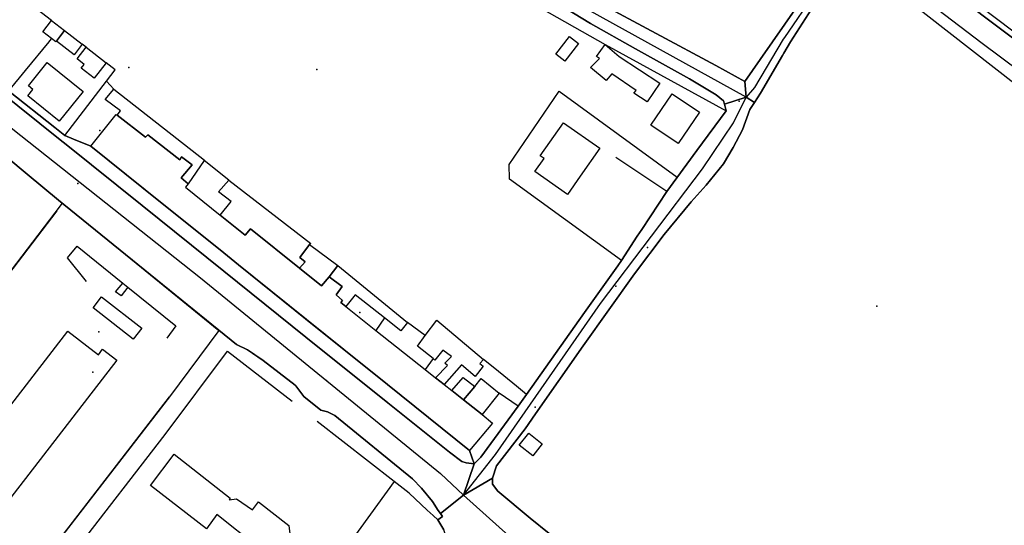
# Model space of a CAD drawing. Extents: x 2360757 to 2364152, y 4852792 to 4855644.
# Drawn here: x 2362313 to 2362553, y 4855312 to 4855436 of the extents above; entities that cross this region are included whole.
import ezdxf

# ---------------------------------------------------------------- set-up
doc = ezdxf.new("R2010")
doc.units = 0
for name, color, linetype in [('AC_PED', 7, 'CONTINUOUS'), ('AC_VEI', 7, 'CONTINUOUS'), ('AR_STR', 7, 'CONTINUOUS'), ('EDIFIC', 7, 'CONTINUOUS'), ('EL_DIV_PARTE1', 7, 'CONTINUOUS'), ('EL_DIV_PARTE_2', 7, 'CONTINUOUS'), ('EL_STR', 7, 'CONTINUOUS'), ('GZ_STR', 7, 'CONTINUOUS'), ('ISOLATO', 7, 'CONTINUOUS'), ('LOC_SG', 7, 'CONTINUOUS'), ('MN_EDI_NOVOL', 7, 'CONTINUOUS'), ('MN_EDI_VOL', 7, 'CONTINUOUS'), ('MN_UVOL', 7, 'CONTINUOUS'), ('MU_SOS_L', 7, 'CONTINUOUS'), ('PT_QUO_PARTE_2', 7, 'CONTINUOUS'), ('SCARPT_A', 7, 'CONTINUOUS'), ('SD_FER', 7, 'CONTINUOUS'), ('SV_STR', 7, 'CONTINUOUS'), ('TP_STR', 7, 'CONTINUOUS'), ('UN_VOL', 7, 'CONTINUOUS')]:
    doc.layers.add(name, color=color, linetype=linetype)

msp = doc.modelspace()

# ---------------------------------------------------------------- linework, layer by layer
at = {"layer": 'AC_PED', "color": 7, "linetype": 'CONTINUOUS'}
msp.add_polyline3d([(2362309.93, 4855418.23, 3.22), (2362321.18, 4855409.27, 3.12), (2362323.62, 4855407.32, 3.13), (2362325.77, 4855406.44, 3.13), (2362330.04, 4855404.7, 3.13), (2362342.47, 4855394.71, 3.28), (2362362.47, 4855378.65, 3.42), (2362366.11, 4855375.73, 3.42), (2362382.47, 4855362.59, 3.42), (2362402.47, 4855346.53, 3.31), (2362422.47, 4855330.46, 3.1), (2362423.66, 4855327.19, 3.21), (2362423.66, 4855327.19, 3.21), (2362421.7, 4855327.41, 3.22), (2362420.65, 4855327.76, 3.22), (2362417.62, 4855330, 3.14), (2362402.52, 4855342.1, 3.33), (2362382.52, 4855358.13, 3.45), (2362362.52, 4855374.17, 3.49), (2362342.52, 4855390.2, 3.38), (2362323.97, 4855405.08, 0), (2362322.52, 4855406.23, 3.16), (2362307.14, 4855418.53, 3.21)], dxfattribs=at)
at = {"layer": 'AC_VEI', "color": 7, "linetype": 'CONTINUOUS'}
for points in [[(2362499.48, 4855434.48, 2.37), (2362510, 4855449.59, 2.78), (2362511.97, 4855448.51, 2.66), (2362513.95, 4855447.43, 2.55), (2362510.88, 4855444.48, 2.42), (2362509.71, 4855443.19, 2.37), (2362509.22, 4855442.64, 2.35), (2362506.01, 4855438.09, 2.21), (2362500.91, 4855430.18, 2.02), (2362499.3, 4855427.42, 2.05)], [(2362453.49, 4855440.02, 2.8), (2362482.66, 4855424.34, 2.64), (2362489.76, 4855420.51, 2.37), (2362490.03, 4855416.66, 0), (2362484.74, 4855414.94, 2.6), (2362484.52, 4855415.76, 2.6), (2362482.7, 4855417.19, 2.66), (2362476.24, 4855421.1, 2.91), (2362463.03, 4855428.46, 2.84), (2362452.01, 4855434.59, 2.71), (2362434.4, 4855445.42, 3.02)], [(2362489.76, 4855420.51, 2.37), (2362493.49, 4855425.87, 2.13), (2362499.48, 4855434.48, 2.37)], [(2362499.3, 4855427.42, 2.05), (2362498.95, 4855426.82, 2.06), (2362493.59, 4855417.66, 2.26), (2362492.1, 4855415.33, 2.34), (2362490.03, 4855416.66, 0), (2362489.76, 4855420.51, 2.37)], [(2362307.14, 4855418.53, 3.21), (2362322.52, 4855406.23, 3.16), (2362323.97, 4855405.08, 0), (2362342.52, 4855390.2, 3.38), (2362362.52, 4855374.17, 3.49), (2362382.52, 4855358.13, 3.45), (2362402.52, 4855342.1, 3.33), (2362417.62, 4855330, 3.14), (2362420.65, 4855327.76, 3.22), (2362421.7, 4855327.41, 3.22), (2362423.66, 4855327.19, 3.21), (2362421.05, 4855319.56, 0), (2362415.38, 4855315.06, 4.01), (2362414.88, 4855315.82, 3.99), (2362413.45, 4855318.01, 3.91), (2362410.8, 4855321.25, 3.75), (2362408.54, 4855323.5, 3.65), (2362389.64, 4855338.95, 3.58), (2362387.79, 4855339.86, 3.6), (2362386.2, 4855340.28, 3.63), (2362382, 4855343.64, 3.64), (2362380.1, 4855346.18, 3.62), (2362379.95, 4855346.39, 3.61), (2362372.12, 4855352.38, 3.6), (2362368.29, 4855355.02, 3.64), (2362365.57, 4855356.27, 3.67), (2362322.09, 4855391.55, 3.4), (2362314.43, 4855397.89, 0), (2362304.44, 4855406.16, 3.26)]]:
    msp.add_polyline3d(points, dxfattribs=at)
for points in [[(2362490.03, 4855416.66, 0), (2362492.1, 4855415.33, 2.34), (2362491, 4855413.63, 2.4), (2362489.13, 4855408.68, 2.49), (2362486.89, 4855404.35, 2.54), (2362484.52, 4855400.36, 2.6), (2362480.27, 4855395.16, 2.7), (2362476.64, 4855391.11, 2.79), (2362470.04, 4855383.11, 2.83), (2362462.77, 4855373.57, 2.83), (2362450.23, 4855356.02, 3.08), (2362438.63, 4855339.42, 3.23), (2362436.06, 4855335.75, 3.17), (2362429.09, 4855326.7, 3.14), (2362428.08, 4855323.66, 3.23), (2362421.05, 4855319.56, 0), (2362423.66, 4855327.19, 3.21), (2362425.3, 4855328.82, 3.13), (2362434.35, 4855341.24, 3.36), (2362436.39, 4855344.11, 3.31), (2362436.4, 4855344.11, 3.39), (2362450.62, 4855364.11, 2.99), (2362458.74, 4855375.52, 2.86), (2362459.58, 4855376.79, 2.86), (2362463.48, 4855382.7, 2.85), (2362464.6, 4855384.4, 2.85), (2362470.68, 4855393.62, 2.87), (2362478.02, 4855403.61, 2.73), (2362485.16, 4855413.33, 2.59), (2362484.74, 4855414.94, 2.6), (2362490.03, 4855416.66, 0)], [(2362428.08, 4855323.66, 3.23), (2362428.08, 4855322.19, 3.27), (2362429.4, 4855320.55, 3.27), (2362437.27, 4855313.91, 3.16), (2362441.98, 4855310.18, 3.18), (2362437.63, 4855304.68, 0), (2362427.45, 4855303.33, 2.14), (2362428.59, 4855303.86, 3.41), (2362423.68, 4855307.86, 3.27), (2362423.72, 4855304.68, 3.27), (2362423.67, 4855302.83, 3.34), (2362417.54, 4855302.02, 4.22), (2362417.65, 4855305.15, 4.19), (2362417.19, 4855308.11, 4.19), (2362416.21, 4855311.12, 4.19), (2362414.75, 4855313.55, 4.13), (2362415.88, 4855314.3, 4.03), (2362415.38, 4855315.06, 4.01), (2362421.05, 4855319.56, 0), (2362428.08, 4855323.66, 3.23)]]:
    msp.add_polyline3d(points, close=True, dxfattribs=at)
at = {"layer": 'AR_STR', "color": 7, "linetype": 'CONTINUOUS'}
for points in [[(2362499.48, 4855434.48, 2.37), (2362510, 4855449.59, 2.78), (2362511.97, 4855448.51, 2.66), (2362513.95, 4855447.43, 2.55), (2362510.88, 4855444.48, 2.42), (2362509.71, 4855443.19, 2.37), (2362509.22, 4855442.64, 2.35), (2362506.01, 4855438.09, 2.21), (2362500.91, 4855430.18, 2.02), (2362499.3, 4855427.42, 2.05)], [(2362453.49, 4855440.02, 2.8), (2362482.66, 4855424.34, 2.64), (2362489.76, 4855420.51, 2.37), (2362490.03, 4855416.66, 0), (2362484.74, 4855414.94, 2.6), (2362484.74, 4855414.94, 2.6), (2362484.52, 4855415.76, 2.6), (2362482.7, 4855417.19, 2.66), (2362476.24, 4855421.1, 2.91), (2362463.03, 4855428.46, 2.84), (2362452.01, 4855434.59, 2.71), (2362434.4, 4855445.42, 3.02)], [(2362498.95, 4855426.82, 2.06), (2362493.59, 4855417.66, 2.26), (2362492.1, 4855415.33, 2.34), (2362490.03, 4855416.66, 0), (2362489.76, 4855420.51, 2.37), (2362493.49, 4855425.87, 2.13), (2362499.48, 4855434.48, 2.37)], [(2362499.3, 4855427.42, 2.05), (2362498.95, 4855426.82, 2.06)], [(2362309.93, 4855418.23, 3.22), (2362321.18, 4855409.27, 3.12), (2362323.62, 4855407.32, 3.13), (2362325.77, 4855406.44, 3.13), (2362330.04, 4855404.7, 3.13), (2362342.47, 4855394.71, 3.28), (2362362.47, 4855378.65, 3.42), (2362366.11, 4855375.73, 3.42), (2362382.47, 4855362.59, 3.42), (2362402.47, 4855346.53, 3.31), (2362422.47, 4855330.46, 3.1), (2362423.66, 4855327.19, 3.21), (2362421.05, 4855319.56, 0), (2362415.38, 4855315.06, 4.01), (2362415.38, 4855315.06, 4.01), (2362414.88, 4855315.82, 3.99), (2362413.45, 4855318.01, 3.91), (2362410.8, 4855321.25, 3.75), (2362408.54, 4855323.5, 3.65), (2362389.64, 4855338.95, 3.58), (2362387.79, 4855339.86, 3.6), (2362386.2, 4855340.28, 3.63), (2362382, 4855343.64, 3.64), (2362380.1, 4855346.18, 3.62), (2362379.95, 4855346.39, 3.61), (2362372.12, 4855352.38, 3.6), (2362368.29, 4855355.02, 3.64), (2362365.57, 4855356.27, 3.67), (2362322.09, 4855391.55, 3.4), (2362314.43, 4855397.89, 0), (2362304.44, 4855406.16, 3.26)]]:
    msp.add_polyline3d(points, dxfattribs=at)
for points in [[(2362490.03, 4855416.66, 0), (2362492.1, 4855415.33, 0), (2362491, 4855413.63, 2.4), (2362489.13, 4855408.68, 2.49), (2362486.89, 4855404.35, 2.54), (2362484.52, 4855400.36, 2.6), (2362480.27, 4855395.16, 2.7), (2362476.64, 4855391.11, 2.79), (2362470.04, 4855383.11, 2.83), (2362462.77, 4855373.57, 2.83), (2362450.23, 4855356.02, 3.08), (2362438.63, 4855339.42, 3.23), (2362436.06, 4855335.75, 3.17), (2362429.09, 4855326.7, 3.14), (2362428.08, 4855323.66, 3.23), (2362421.05, 4855319.56, 0), (2362423.66, 4855327.19, 3.21), (2362425.3, 4855328.82, 3.13), (2362434.35, 4855341.24, 3.36), (2362436.39, 4855344.11, 3.31), (2362436.4, 4855344.11, 3.39), (2362450.62, 4855364.11, 2.99), (2362458.74, 4855375.52, 2.86), (2362459.58, 4855376.79, 2.86), (2362463.48, 4855382.7, 2.85), (2362464.6, 4855384.4, 2.85), (2362470.68, 4855393.62, 2.87), (2362478.02, 4855403.61, 2.73), (2362485.16, 4855413.33, 2.59), (2362484.74, 4855414.94, 2.6), (2362490.03, 4855416.66, 0)], [(2362417.54, 4855302.02, 4.22), (2362417.65, 4855305.15, 4.19), (2362417.19, 4855308.11, 4.19), (2362416.21, 4855311.12, 4.19), (2362414.75, 4855313.55, 4.13), (2362415.88, 4855314.3, 4.03), (2362415.38, 4855315.06, 4.01), (2362421.05, 4855319.56, 0), (2362428.08, 4855323.66, 3.23), (2362428.08, 4855322.19, 3.27), (2362429.4, 4855320.55, 3.27), (2362437.27, 4855313.91, 3.16), (2362441.98, 4855310.18, 3.18), (2362437.63, 4855304.68, 0), (2362427.45, 4855303.33, 2.14), (2362423.67, 4855302.83, 2.93), (2362417.54, 4855302.02, 4.22)]]:
    msp.add_polyline3d(points, close=True, dxfattribs=at)
at = {"layer": 'EDIFIC', "color": 7, "linetype": 'CONTINUOUS'}
for points in [[(2362323.6, 4855432.88, 2.89), (2362327.9, 4855429.57, 2.89), (2362325.91, 4855427.01, 2.89), (2362321.65, 4855430.3, 2.89), (2362323.6, 4855432.88, 2.89)], [(2362328.84, 4855428.82, 2.89), (2362333.75, 4855425.02, 2.89), (2362330.84, 4855421.25, 2.89), (2362327.68, 4855423.69, 2.89), (2362328.42, 4855424.65, 2.89), (2362326.67, 4855426, 2.89), (2362328.84, 4855428.82, 2.89)], [(2362319.32, 4855425.09, 2.95), (2362328.11, 4855418, 2.95), (2362322.31, 4855410.82, 2.95), (2362314.65, 4855416.99, 2.95), (2362315.88, 4855418.53, 2.95), (2362314.76, 4855419.44, 2.95), (2362319.32, 4855425.09, 2.95)], [(2362466.82, 4855409.83, 2.92), (2362471.98, 4855417.46, 2.92), (2362478.63, 4855412.97, 2.92), (2362473.48, 4855405.34, 2.92), (2362466.82, 4855409.83, 2.92)], [(2362428.15, 4855337.13, 2.88), (2362422.47, 4855330.46, 2.88), (2362330.04, 4855404.7, 2.88), (2362336.16, 4855412.44, 2.88), (2362336.45, 4855412.22, 2.88), (2362343.38, 4855406.87, 2.88), (2362343.9, 4855407.43, 2.88), (2362351.73, 4855401.33, 2.88), (2362352.19, 4855402.07, 2.88), (2362354.75, 4855400.17, 2.88), (2362352.06, 4855396.97, 2.88), (2362353.77, 4855395.54, 2.88), (2362353.1, 4855394.73, 2.88), (2362361.57, 4855387.9, 2.88), (2362367.71, 4855382.96, 2.88), (2362368.97, 4855384.49, 2.88), (2362380.95, 4855374.91, 2.88), (2362386.32, 4855370.61, 2.88), (2362388.21, 4855372.83, 2.88), (2362391.4, 4855370.45, 2.88), (2362389.91, 4855368.39, 2.88), (2362391.47, 4855367.08, 2.88), (2362391.07, 4855366.57, 2.88), (2362392.29, 4855365.61, 2.88), (2362399.64, 4855359.76, 2.88), (2362411.69, 4855350.2, 2.88), (2362414.19, 4855348.21, 2.88), (2362416.32, 4855346.52, 2.88), (2362418.17, 4855345.05, 2.88), (2362421.01, 4855342.8, 2.88), (2362425.55, 4855339.19, 2.88), (2362428.15, 4855337.13, 2.88)], [(2362454.32, 4855404.18, 2.62), (2362449.55, 4855397.35, 2.62), (2362446.44, 4855392.91, 2.62), (2362438.47, 4855398.48, 2.62), (2362440.71, 4855401.68, 2.62), (2362439.79, 4855402.33, 2.62), (2362445.48, 4855410.41, 2.62), (2362454.32, 4855404.18, 2.62)], [(2362324.42, 4855359.57, 4.32), (2362331.86, 4855353.81, 4.32), (2362332.89, 4855355.14, 4.32), (2362336.36, 4855352.45, 4.32), (2362300.49, 4855306.16, 4.32), (2362289.59, 4855314.6, 4.32), (2362324.42, 4855359.57, 4.32)], [(2362374.21, 4855291.37, 4.74), (2362367.85, 4855296.36, 4.74), (2362371.15, 4855300.62, 4.74), (2362371.4, 4855301.34, 4.74), (2362370.77, 4855306.86, 4.74), (2362360.81, 4855314.81, 4.74), (2362358.22, 4855311.37, 4.74), (2362344.62, 4855321.91, 4.74), (2362350.38, 4855329.57, 4.74), (2362364.08, 4855318.85, 4.74), (2362363.79, 4855318.37, 4.74), (2362365.55, 4855318.67, 4.74), (2362369.53, 4855315.98, 4.74), (2362370.96, 4855317.89, 4.74), (2362378.33, 4855312.14, 4.74), (2362380, 4855298.74, 4.74), (2362374.21, 4855291.37, 4.74)]]:
    msp.add_polyline3d(points, close=True, dxfattribs=at)
at = {"layer": 'EL_DIV_PARTE1', "color": 7, "linetype": 'CONTINUOUS'}
for points in [[(2362466.06, 4855462.21, 3.67), (2362453.49, 4855440.02, 3.6), (2362482.66, 4855424.34, 3.15)], [(2362499.48, 4855434.48, 3.25), (2362513.29, 4855454.32, 3.34)], [(2362422.66, 4855448.22, 3.14), (2362455.64, 4855429.5, 3.29)], [(2362320.41, 4855435.36, 4.55), (2362314.81, 4855439.7, 4.11), (2362313.29, 4855440.87, 3.99), (2362312.64, 4855441.38, 3.94)], [(2362489.76, 4855420.51, 3.18), (2362493.49, 4855425.87, 3.21), (2362499.48, 4855434.48, 3.25)], [(2362293.89, 4855431.02, 3.43), (2362309.93, 4855418.23, 3.46), (2362321.18, 4855409.27, 3.49)], [(2362328.84, 4855428.82, 4.55), (2362327.9, 4855429.57, 4.55)], [(2362455.64, 4855429.5, 3.29), (2362485.16, 4855413.33, 3.14), (2362478.02, 4855403.61, 3.43)], [(2362323.62, 4855407.32, 3.49), (2362333.83, 4855420.52, 4.17), (2362335.97, 4855423.29, 4.31), (2362333.75, 4855425.02, 4.34)], [(2362335.61, 4855418.63, 5.47), (2362333.83, 4855420.52, 4.17)], [(2362459.58, 4855376.79, 3.57), (2362432.23, 4855396.63, 3.58), (2362432.18, 4855400.25, 3.58), (2362444.4, 4855418.11, 3.57), (2362473.24, 4855397.11, 3.48)], [(2362363.74, 4855396.39, 5.45), (2362357.7, 4855401.2, 5.72)], [(2362464.6, 4855384.4, 3.78), (2362470.68, 4855393.62, 3.72), (2362458.25, 4855401.96, 3.23)], [(2362436.4, 4855344.11, 3.51), (2362458.74, 4855375.52, 3.52), (2362459.58, 4855376.79, 3.57), (2362463.48, 4855382.7, 3.78)], [(2362401.77, 4855362.78, 4.88), (2362399.64, 4855359.76, 4.43)], [(2362411.69, 4855358.49, 5.58), (2362407.32, 4855361.69, 6.17)], [(2362326.29, 4855306.07, 7.34), (2362348.15, 4855334.36, 6.79), (2362363.35, 4855354.71, 6.17), (2362379.22, 4855342.51, 4.66)], [(2362413.6, 4855352.86, 5.77), (2362411.69, 4855350.2, 5.1)], [(2362425.3, 4855328.82, 4.4), (2362434.35, 4855341.24, 4.43), (2362429.75, 4855344.47, 4.94)], [(2362413.63, 4855314.58, 5.29), (2362412.16, 4855315.91, 5.29), (2362407.76, 4855320.05, 5.2), (2362404.08, 4855322.9, 5.09), (2362385.25, 4855337.5, 4.53)], [(2362404.08, 4855322.9, 5.09), (2362373.86, 4855281.25, 6.58), (2362357.69, 4855258.94, 9.37), (2362353.92, 4855253.84, 9.37), (2362340.87, 4855236.22, 9.37), (2362334.78, 4855229.67, 9.66), (2362317.66, 4855241.89, 9.52)], [(2362392.75, 4855267.39, 5.85), (2362404.36, 4855280.41, 5.37), (2362411.18, 4855288.27, 5.41), (2362414.07, 4855292.57, 5.41), (2362415.69, 4855295.73, 5.27), (2362416.91, 4855299.08, 5.23), (2362417.54, 4855302.02, 5.2), (2362417.65, 4855305.15, 5.17), (2362417.19, 4855308.11, 5.05), (2362416.21, 4855311.12, 4.97), (2362414.75, 4855313.55, 5.29), (2362413.63, 4855314.58, 5.29)]]:
    msp.add_polyline3d(points, dxfattribs=at)
at = {"layer": 'EL_DIV_PARTE_2', "color": 7, "linetype": 'CONTINUOUS'}
for points in [[(2362320.38, 4855430.98, 4.34), (2362319.92, 4855430.42, 4.35), (2362319.73, 4855430.18, 4.35), (2362313.94, 4855423.12, 4.44), (2362309.93, 4855418.23, 4.42)], [(2362436.4, 4855344.11, 4.57), (2362433.94, 4855346.12, 4.71), (2362428.67, 4855350.42, 4.71), (2362425.9, 4855352.68, 4.64)]]:
    msp.add_polyline3d(points, dxfattribs=at)
at = {"layer": 'EL_STR', "color": 7, "linetype": 'CONTINUOUS'}
for points in [[(2362490.03, 4855416.66, 0), (2362412.6, 4855459.48, 0), (2362375.76, 4855480.79, 0), (2362351.19, 4855493.43, 0), (2362336.38, 4855500.66, 0), (2362331.32, 4855501.38, 0), (2362319.76, 4855484.76, 0), (2362310.98, 4855468.65, 0)], [(2362511.97, 4855448.51, 2.66), (2362507.01, 4855442.33, 0), (2362499.4, 4855431.22, 0)], [(2362499.4, 4855431.22, 0), (2362499.1, 4855430.79, 0), (2362492.07, 4855418.99, 0), (2362490.03, 4855416.66, 0)], [(2362285.37, 4855429.04, 0), (2362356.82, 4855372.61, 0), (2362415.44, 4855324.79, 0), (2362421.05, 4855319.56, 0)], [(2362421.05, 4855319.56, 0), (2362428.86, 4855329.44, 0), (2362454.5, 4855366.28, 0), (2362479.43, 4855399.15, 0), (2362487.01, 4855410.35, 0), (2362490.03, 4855416.66, 0)], [(2362421.05, 4855319.56, 0), (2362437.63, 4855304.68, 0)]]:
    msp.add_polyline3d(points, dxfattribs=at)
at = {"layer": 'GZ_STR', "color": 7}
for p in [(2362490.03, 4855416.66), (2362421.05, 4855319.56)]:
    msp.add_point(p, dxfattribs=at)
at = {"layer": 'ISOLATO', "color": 7, "linetype": 'CONTINUOUS'}
for points in [[(2362500.45, 4855472.38, 3.59), (2362504.94, 4855469.04, 3.71), (2362524.94, 4855453.93, 3.44), (2362541.37, 4855441.52, 3.3), (2362542.34, 4855440.8, 3.28), (2362562.34, 4855425.69, 3.3), (2362579.81, 4855412.49, 3.44), (2362599.81, 4855397.34, 3.13), (2362615.45, 4855385.49, 3.64), (2362615.45, 4855385.5, 3.64), (2362639.02, 4855367.51, 3.53), (2362659.02, 4855352.38, 3.36), (2362675.2, 4855340.14, 3.04), (2362695.2, 4855324.92, 3.58), (2362712.81, 4855311.52, 4.01), (2362732.81, 4855296.41, 3.13), (2362753.7, 4855280.63, 3.35), (2362773.7, 4855265.51, 3.64), (2362791.78, 4855251.84, 4.03), (2362811.78, 4855236.72, 3.11)], [(2362499.3, 4855427.42, 2.05), (2362500.91, 4855430.18, 2.02), (2362506.01, 4855438.09, 2.21), (2362509.22, 4855442.64, 2.35), (2362509.71, 4855443.19, 2.37), (2362510.88, 4855444.48, 2.42), (2362513.95, 4855447.43, 2.55), (2362511.97, 4855448.51, 2.66), (2362510, 4855449.59, 2.78), (2362499.48, 4855434.48, 2.37)], [(2362434.4, 4855445.42, 3.02), (2362452.01, 4855434.59, 2.71), (2362463.03, 4855428.46, 2.84), (2362476.24, 4855421.1, 2.91), (2362482.7, 4855417.19, 2.66), (2362484.52, 4855415.76, 2.6), (2362484.74, 4855414.94, 2.6), (2362485.16, 4855413.33, 2.59), (2362478.02, 4855403.61, 2.73), (2362470.68, 4855393.62, 2.87), (2362464.6, 4855384.4, 2.85), (2362463.48, 4855382.7, 2.85), (2362459.58, 4855376.79, 2.86), (2362458.74, 4855375.52, 2.86), (2362450.62, 4855364.11, 2.99), (2362436.4, 4855344.11, 3.39), (2362436.39, 4855344.11, 3.31), (2362434.35, 4855341.24, 3.36), (2362425.3, 4855328.82, 3.13), (2362423.66, 4855327.19, 3.21), (2362422.47, 4855330.46, 3.1), (2362402.47, 4855346.53, 3.31), (2362382.47, 4855362.59, 3.42), (2362366.11, 4855375.73, 3.42), (2362362.47, 4855378.65, 3.42), (2362342.47, 4855394.71, 3.28), (2362330.04, 4855404.7, 3.13), (2362325.77, 4855406.44, 3.13), (2362323.62, 4855407.32, 3.13), (2362321.18, 4855409.27, 3.12), (2362309.93, 4855418.23, 3.22)], [(2362499.48, 4855434.48, 2.37), (2362493.49, 4855425.87, 2.13), (2362489.76, 4855420.51, 2.37), (2362482.66, 4855424.34, 2.64), (2362453.49, 4855440.02, 2.8)], [(2362495.2, 4855267.49, 3.26), (2362487.32, 4855273.82, 3.2), (2362465.36, 4855291.68, 3.24), (2362441.98, 4855310.18, 0), (2362437.27, 4855313.91, 3.16), (2362429.4, 4855320.55, 3.27), (2362428.08, 4855322.19, 3.27), (2362428.08, 4855323.66, 3.23), (2362429.09, 4855326.7, 3.14), (2362436.06, 4855335.75, 3.17), (2362438.63, 4855339.42, 3.23), (2362450.23, 4855356.02, 3.08), (2362462.77, 4855373.57, 2.83), (2362470.04, 4855383.11, 2.83), (2362476.64, 4855391.11, 2.79), (2362480.27, 4855395.16, 2.7), (2362484.52, 4855400.36, 2.6), (2362486.89, 4855404.35, 2.54), (2362489.13, 4855408.68, 2.49), (2362491, 4855413.63, 2.4), (2362492.1, 4855415.33, 0), (2362493.59, 4855417.66, 2.26), (2362498.95, 4855426.82, 2.06), (2362499.3, 4855427.42, 2.05)], [(2362304.44, 4855406.16, 3.26), (2362314.43, 4855397.89, 0), (2362322.09, 4855391.55, 3.4), (2362365.57, 4855356.27, 3.67), (2362368.29, 4855355.02, 3.64), (2362369.52, 4855354.17, 3.63), (2362372.12, 4855352.38, 3.6), (2362379.95, 4855346.39, 3.61), (2362380.1, 4855346.18, 3.62), (2362382, 4855343.64, 3.64), (2362386.2, 4855340.28, 3.63), (2362387.79, 4855339.86, 3.6), (2362389.64, 4855338.95, 3.58), (2362408.54, 4855323.5, 3.65), (2362410.8, 4855321.25, 3.75), (2362413.45, 4855318.01, 3.91), (2362414.88, 4855315.82, 3.99), (2362415.38, 4855315.06, 4.01), (2362415.88, 4855314.3, 4.03), (2362414.75, 4855313.55, 4.13), (2362416.21, 4855311.12, 4.19)]]:
    msp.add_polyline3d(points, dxfattribs=at)
at = {"layer": 'LOC_SG', "color": 7}
for p in [(2362466, 4855380), (2362438.5, 4855341)]:
    msp.add_point(p, dxfattribs=at)
at = {"layer": 'MN_EDI_NOVOL', "color": 7, "linetype": 'CONTINUOUS'}
msp.add_polyline3d([(2362337.82, 4855371.26, 4.16), (2362339.06, 4855370.26, 4.16), (2362337.42, 4855368.2, 4.39), (2362336.01, 4855369.18, 4.39), (2362337.82, 4855371.26, 4.16)], close=True, dxfattribs=at)
at = {"layer": 'MN_EDI_VOL', "color": 7, "linetype": 'CONTINUOUS'}
for points in [[(2362323.6, 4855432.88, 2.49), (2362321.46, 4855430.14, 2.49), (2362320.38, 4855430.98, 2.49), (2362318.28, 4855432.6, 2.49), (2362320.41, 4855435.36, 2.49), (2362323.6, 4855432.88, 2.49)], [(2362443.55, 4855427.18, 2.15), (2362446.9, 4855431.49, 2.15), (2362449.12, 4855429.77, 2.15), (2362445.77, 4855425.45, 2.15), (2362443.55, 4855427.18, 2.15)], [(2362455.64, 4855429.5, 2.22), (2362459.05, 4855426.61, 2.22), (2362469.01, 4855420.06, 2.22), (2362465.88, 4855415.48, 2.22), (2362462.65, 4855417.59, 2.22), (2362463.2, 4855418.3, 2.22), (2362457.29, 4855422.37, 2.22), (2362455.89, 4855420.75, 2.22), (2362452.06, 4855423.9, 2.22), (2362454.25, 4855426.07, 2.22), (2362453.52, 4855426.59, 2.22), (2362455.64, 4855429.5, 2.22)], [(2362336.45, 4855412.22, 2.88), (2362337.27, 4855413.31, 2.88), (2362333.49, 4855416.08, 2.88), (2362335.61, 4855418.63, 2.88), (2362357.78, 4855401.31, 2.88), (2362357.7, 4855401.2, 2.88), (2362353.77, 4855395.54, 2.88), (2362352.06, 4855396.97, 2.88), (2362354.75, 4855400.17, 2.88), (2362352.19, 4855402.07, 2.88), (2362351.73, 4855401.33, 2.88), (2362343.9, 4855407.43, 2.88), (2362343.38, 4855406.87, 2.88), (2362336.45, 4855412.22, 2.88)], [(2362361.57, 4855387.9, 3.05), (2362364.3, 4855391.22, 3.05), (2362361.19, 4855393.59, 3.05), (2362363.74, 4855396.39, 3.05), (2362383.72, 4855380.97, 3.05), (2362383.41, 4855380.68, 3.05), (2362381.03, 4855377.57, 3.05), (2362382.33, 4855376.47, 3.05), (2362380.95, 4855374.91, 3.05), (2362368.97, 4855384.49, 3.05), (2362367.71, 4855382.96, 3.05), (2362361.57, 4855387.9, 3.05)], [(2362383.41, 4855380.68, 3.05), (2362390.35, 4855375.57, 3.05), (2362388.21, 4855372.83, 3.05), (2362386.32, 4855370.61, 3.05), (2362380.95, 4855374.91, 3.05), (2362382.33, 4855376.47, 3.05), (2362381.03, 4855377.57, 3.05), (2362383.41, 4855380.68, 3.05)], [(2362390.35, 4855375.57, 3.12), (2362407.32, 4855361.69, 3.12), (2362405.74, 4855359.67, 3.12), (2362401.77, 4855362.78, 3.12), (2362394.57, 4855368.42, 3.12), (2362392.29, 4855365.61, 3.12), (2362391.07, 4855366.57, 3.12), (2362391.47, 4855367.08, 3.12), (2362389.91, 4855368.39, 3.12), (2362391.4, 4855370.45, 3.12), (2362388.21, 4855372.83, 3.12), (2362390.35, 4855375.57, 3.12)], [(2362332.62, 4855367.93, 4.16), (2362342.45, 4855360.25, 4.16), (2362340.38, 4855357.59, 4.16), (2362330.55, 4855365.27, 4.16), (2362332.62, 4855367.93, 4.16)], [(2362414.19, 4855348.21, 3.12), (2362417.12, 4855351.2, 3.12), (2362416.5, 4855351.71, 3.12), (2362418.13, 4855353.38, 3.12), (2362415.96, 4855354.96, 3.12), (2362414.06, 4855352.5, 3.12), (2362413.6, 4855352.86, 3.12), (2362409.77, 4855355.92, 3.12), (2362411.69, 4855358.49, 3.12), (2362414.53, 4855362.28, 3.12), (2362425.9, 4855352.68, 3.12), (2362425, 4855351.66, 3.12), (2362425.87, 4855351.01, 3.12), (2362423.86, 4855348.48, 3.12), (2362420.52, 4855351.35, 3.12), (2362416.32, 4855346.52, 3.12), (2362414.19, 4855348.21, 3.12)], [(2362418.17, 4855345.05, 3.14), (2362420.98, 4855348.29, 3.14), (2362423.77, 4855346.09, 3.14), (2362421.01, 4855342.8, 3.14), (2362418.17, 4855345.05, 3.14)], [(2362423.77, 4855346.09, 3.04), (2362425.38, 4855348.01, 3.04), (2362429.75, 4855344.47, 3.04), (2362425.55, 4855339.19, 3.04), (2362421.01, 4855342.8, 3.04), (2362423.77, 4855346.09, 3.04)], [(2362434.66, 4855331.75, 2.94), (2362436.98, 4855334.65, 2.94), (2362440.25, 4855332.03, 2.94), (2362437.93, 4855329.13, 2.94), (2362434.66, 4855331.75, 2.94)]]:
    msp.add_polyline3d(points, close=True, dxfattribs=at)
at = {"layer": 'MN_UVOL', "color": 7, "linetype": 'CONTINUOUS'}
for points in [[(2362323.6, 4855432.88, 2.49), (2362321.46, 4855430.14, 2.49), (2362320.38, 4855430.98, 2.49), (2362318.28, 4855432.6, 2.49), (2362320.41, 4855435.36, 2.49), (2362323.6, 4855432.88, 2.49)], [(2362443.55, 4855427.18, 2.15), (2362446.9, 4855431.49, 2.15), (2362449.12, 4855429.77, 2.15), (2362445.77, 4855425.45, 2.15), (2362443.55, 4855427.18, 2.15)], [(2362455.64, 4855429.5, 2.22), (2362459.05, 4855426.61, 2.22), (2362469.01, 4855420.06, 2.22), (2362465.88, 4855415.48, 2.22), (2362462.65, 4855417.59, 2.22), (2362463.2, 4855418.3, 2.22), (2362457.29, 4855422.37, 2.22), (2362455.89, 4855420.75, 2.22), (2362452.06, 4855423.9, 2.22), (2362454.25, 4855426.07, 2.22), (2362453.52, 4855426.59, 2.22), (2362455.64, 4855429.5, 2.22)], [(2362336.45, 4855412.22, 2.88), (2362337.27, 4855413.31, 2.88), (2362333.49, 4855416.08, 2.88), (2362335.61, 4855418.63, 2.88), (2362357.78, 4855401.31, 2.88), (2362357.7, 4855401.2, 2.88), (2362353.77, 4855395.54, 2.88), (2362352.06, 4855396.97, 2.88), (2362354.75, 4855400.17, 2.88), (2362352.19, 4855402.07, 2.88), (2362351.73, 4855401.33, 2.88), (2362343.9, 4855407.43, 2.88), (2362343.38, 4855406.87, 2.88), (2362336.45, 4855412.22, 2.88)], [(2362361.57, 4855387.9, 3.05), (2362364.3, 4855391.22, 3.05), (2362361.19, 4855393.59, 3.05), (2362363.74, 4855396.39, 3.05), (2362383.72, 4855380.97, 3.05), (2362383.41, 4855380.68, 3.05), (2362381.03, 4855377.57, 3.05), (2362382.33, 4855376.47, 3.05), (2362380.95, 4855374.91, 3.05), (2362368.97, 4855384.49, 3.05), (2362367.71, 4855382.96, 3.05), (2362361.57, 4855387.9, 3.05)], [(2362383.41, 4855380.68, 3.05), (2362390.35, 4855375.57, 3.05), (2362388.21, 4855372.83, 3.05), (2362386.32, 4855370.61, 3.05), (2362380.95, 4855374.91, 3.05), (2362382.33, 4855376.47, 3.05), (2362381.03, 4855377.57, 3.05), (2362383.41, 4855380.68, 3.05)], [(2362390.35, 4855375.57, 3.12), (2362407.32, 4855361.69, 3.12), (2362405.74, 4855359.67, 3.12), (2362401.77, 4855362.78, 3.12), (2362394.57, 4855368.42, 3.12), (2362392.29, 4855365.61, 3.12), (2362391.07, 4855366.57, 3.12), (2362391.47, 4855367.08, 3.12), (2362389.91, 4855368.39, 3.12), (2362391.4, 4855370.45, 3.12), (2362388.21, 4855372.83, 3.12), (2362390.35, 4855375.57, 3.12)], [(2362332.62, 4855367.93, 4.16), (2362342.45, 4855360.25, 4.16), (2362340.38, 4855357.59, 4.16), (2362330.55, 4855365.27, 4.16), (2362332.62, 4855367.93, 4.16)], [(2362414.19, 4855348.21, 3.12), (2362417.12, 4855351.2, 3.12), (2362416.5, 4855351.71, 3.12), (2362418.13, 4855353.38, 3.12), (2362415.96, 4855354.96, 3.12), (2362414.06, 4855352.5, 3.12), (2362413.6, 4855352.86, 3.12), (2362409.77, 4855355.92, 3.12), (2362411.69, 4855358.49, 3.12), (2362414.53, 4855362.28, 3.12), (2362425.9, 4855352.68, 3.12), (2362425, 4855351.66, 3.12), (2362425.87, 4855351.01, 3.12), (2362423.86, 4855348.48, 3.12), (2362420.52, 4855351.35, 3.12), (2362416.32, 4855346.52, 3.12), (2362414.19, 4855348.21, 3.12)], [(2362418.17, 4855345.05, 3.14), (2362420.98, 4855348.29, 3.14), (2362423.77, 4855346.09, 3.14), (2362421.01, 4855342.8, 3.14), (2362418.17, 4855345.05, 3.14)], [(2362423.77, 4855346.09, 3.04), (2362425.38, 4855348.01, 3.04), (2362429.75, 4855344.47, 3.04), (2362425.55, 4855339.19, 3.04), (2362421.01, 4855342.8, 3.04), (2362423.77, 4855346.09, 3.04)], [(2362434.66, 4855331.75, 2.94), (2362436.98, 4855334.65, 2.94), (2362440.25, 4855332.03, 2.94), (2362437.93, 4855329.13, 2.94), (2362434.66, 4855331.75, 2.94)]]:
    msp.add_polyline3d(points, close=True, dxfattribs=at)
at = {"layer": 'MU_SOS_L', "color": 7, "linetype": 'CONTINUOUS'}
for points in [[(2362321.72, 4855388.93, 6.09), (2362281.22, 4855336.04, 6.39)], [(2362328.95, 4855371.67, 4.16), (2362324.3, 4855377.43, 4.16), (2362326.64, 4855380.28, 4.15), (2362337.82, 4855371.26, 4.16), (2362339.06, 4855370.26, 4.16), (2362350.73, 4855360.86, 4.17), (2362348.56, 4855357.87, 4.17)], [(2362309.98, 4855292.84, 7.47), (2362312.57, 4855296.14, 7.29), (2362349.22, 4855343.57, 4.56)]]:
    msp.add_polyline3d(points, dxfattribs=at)
at = {"layer": 'PT_QUO_PARTE_2', "color": 7}
for p in [(2362339.3, 4855423.9, 2.61), (2362339.3, 4855423.9, 2.61), (2362385.18, 4855423.42, 2.8), (2362488.39, 4855415.7, 2.49), (2362488.39, 4855415.7, 2.49), (2362332.21, 4855408.54, 2.96), (2362326.8, 4855395.56, 3.47), (2362458.21, 4855370.57, 2.88), (2362458.21, 4855370.57, 2.88), (2362521.95, 4855365.66, 2.26), (2362395.68, 4855364.09, 3.5), (2362331.95, 4855359.43, 4.61), (2362331.95, 4855359.43, 4.61), (2362330.5, 4855349.53, 4.54), (2362387.59, 4855347.54, 3.52), (2362387.59, 4855347.53, 3.52)]:
    msp.add_point(p, dxfattribs=at)
at = {"layer": 'SCARPT_A', "color": 7, "linetype": 'CONTINUOUS'}
msp.add_polyline3d([(2362500.29, 4855465.94, 3.58), (2362547.68, 4855429.8, 3.59), (2362585.83, 4855401.41, 3.4), (2362583.13, 4855398.5, 2.49), (2362528.45, 4855441.14, 2.59), (2362500.2, 4855462.6, 2.59)], dxfattribs=at)
at = {"layer": 'SD_FER', "color": 7, "linetype": 'CONTINUOUS'}
for points in [[(2362500.5, 4855474.13, 3.63), (2362505.8, 4855470.19, 3.81), (2362525.8, 4855455.09, 3.46), (2362542.4, 4855442.55, 3.33), (2362543.2, 4855441.95, 3.31), (2362563.2, 4855426.84, 3.31), (2362580.68, 4855413.64, 3.4), (2362600.68, 4855398.49, 3.18), (2362616.32, 4855386.64, 3.69), (2362639.9, 4855368.66, 3.53), (2362659.9, 4855353.53, 3.33), (2362676.07, 4855341.29, 3.12), (2362696.07, 4855326.07, 3.61), (2362713.68, 4855312.66, 3.97), (2362733.68, 4855297.55, 3.1), (2362754.57, 4855281.77, 3.4), (2362774.57, 4855266.65, 3.73), (2362792.65, 4855252.99, 4.03), (2362812.65, 4855237.87, 3.03)], [(2362811.78, 4855236.72, 3.11), (2362791.78, 4855251.84, 4.03), (2362773.7, 4855265.51, 3.64), (2362753.7, 4855280.63, 3.35), (2362732.81, 4855296.41, 3.13), (2362712.81, 4855311.52, 4.01), (2362695.2, 4855324.92, 3.58), (2362675.2, 4855340.14, 3.04), (2362659.02, 4855352.38, 3.36), (2362639.02, 4855367.51, 3.53), (2362615.45, 4855385.5, 3.64), (2362615.45, 4855385.49, 3.64), (2362599.81, 4855397.34, 3.13), (2362579.81, 4855412.49, 3.44), (2362562.34, 4855425.69, 3.3), (2362542.34, 4855440.8, 3.28), (2362541.37, 4855441.52, 3.3), (2362524.94, 4855453.93, 3.44), (2362504.94, 4855469.04, 3.71), (2362500.45, 4855472.38, 3.59)]]:
    msp.add_polyline3d(points, dxfattribs=at)
at = {"layer": 'SV_STR', "color": 7, "linetype": 'CONTINUOUS'}
msp.add_polyline3d([(2362323.07, 4855390.75, 3.4), (2362361.29, 4855359.75, 4.4), (2362349.22, 4855343.57, 4.56), (2362323.17, 4855309.85, 6.5), (2362313.14, 4855296.88, 4.43), (2362296.75, 4855295.2, 4.93), (2362278.58, 4855309, 5.24), (2362277.34, 4855307.4, 7.3), (2362272.6, 4855311.09, 7.3), (2362272.97, 4855311.56, 7.31), (2362267.25, 4855315.96, 7.35), (2362266.16, 4855316.8, 7.36), (2362269.09, 4855320.64, 7.84), (2362281.22, 4855336.04, 6.39), (2362289.31, 4855346.61, 6.33), (2362306.43, 4855368.97, 6.2), (2362321.31, 4855388.39, 6.09), (2362323.07, 4855390.75, 3.4)], close=True, dxfattribs=at)
at = {"layer": 'TP_STR', "color": 7, "linetype": 'CONTINUOUS'}
for points in [[(2362499.48, 4855434.48, 2.37), (2362510, 4855449.59, 2.78), (2362511.97, 4855448.51, 2.66), (2362513.95, 4855447.43, 2.55), (2362510.88, 4855444.48, 2.42), (2362509.71, 4855443.19, 2.37), (2362509.22, 4855442.64, 2.35), (2362506.01, 4855438.09, 2.21), (2362500.91, 4855430.18, 2.02), (2362499.3, 4855427.42, 2.05)], [(2362453.49, 4855440.02, 2.8), (2362482.66, 4855424.34, 2.64), (2362489.76, 4855420.51, 2.37), (2362490.03, 4855416.66, 0), (2362492.1, 4855415.33, 0), (2362491, 4855413.63, 2.4), (2362489.13, 4855408.68, 2.49), (2362486.89, 4855404.35, 2.54), (2362484.52, 4855400.36, 2.6), (2362480.27, 4855395.16, 2.7), (2362476.64, 4855391.11, 2.79), (2362470.04, 4855383.11, 2.83), (2362462.77, 4855373.57, 2.83), (2362450.23, 4855356.02, 3.08), (2362438.63, 4855339.42, 3.23), (2362436.06, 4855335.75, 3.17), (2362429.09, 4855326.7, 3.14), (2362428.08, 4855323.66, 3.23), (2362421.05, 4855319.56, 0), (2362421.05, 4855319.56, 0), (2362423.66, 4855327.19, 3.21), (2362425.3, 4855328.82, 3.13), (2362434.35, 4855341.24, 3.36), (2362436.39, 4855344.11, 3.31), (2362436.4, 4855344.11, 3.39), (2362450.62, 4855364.11, 2.99), (2362458.74, 4855375.52, 2.86), (2362459.58, 4855376.79, 2.86), (2362463.48, 4855382.7, 2.85), (2362464.6, 4855384.4, 2.85), (2362470.68, 4855393.62, 2.87), (2362478.02, 4855403.61, 2.73), (2362485.16, 4855413.33, 2.59), (2362484.74, 4855414.94, 2.6), (2362484.52, 4855415.76, 2.6), (2362482.7, 4855417.19, 2.66), (2362476.24, 4855421.1, 2.91), (2362463.03, 4855428.46, 2.84), (2362452.01, 4855434.59, 2.71), (2362434.4, 4855445.42, 3.02)], [(2362492.1, 4855415.33, 2.34), (2362490.03, 4855416.66, 0), (2362489.76, 4855420.51, 2.37), (2362493.49, 4855425.87, 2.13), (2362499.48, 4855434.48, 2.37)], [(2362499.3, 4855427.42, 2.05), (2362498.95, 4855426.82, 2.06), (2362493.59, 4855417.66, 2.26), (2362492.1, 4855415.33, 2.34)], [(2362309.93, 4855418.23, 3.22), (2362321.18, 4855409.27, 3.12), (2362323.62, 4855407.32, 3.13), (2362325.77, 4855406.44, 3.13), (2362330.04, 4855404.7, 3.13), (2362342.47, 4855394.71, 3.28), (2362362.47, 4855378.65, 3.42), (2362366.11, 4855375.73, 3.42), (2362382.47, 4855362.59, 3.42), (2362402.47, 4855346.53, 3.31), (2362422.47, 4855330.46, 3.1), (2362423.66, 4855327.19, 3.21), (2362421.05, 4855319.56, 0), (2362428.08, 4855323.66, 3.23), (2362428.08, 4855322.19, 3.27), (2362429.4, 4855320.55, 3.27), (2362437.27, 4855313.91, 3.16), (2362441.98, 4855310.18, 3.18), (2362465.36, 4855291.68, 3.24), (2362487.32, 4855273.82, 3.2), (2362495.2, 4855267.49, 3.26)], [(2362416.21, 4855311.12, 4.19), (2362414.75, 4855313.55, 4.13), (2362415.88, 4855314.3, 4.03), (2362415.38, 4855315.06, 4.01), (2362414.88, 4855315.82, 3.99), (2362413.45, 4855318.01, 3.91), (2362410.8, 4855321.25, 3.75), (2362408.54, 4855323.5, 3.65), (2362389.64, 4855338.95, 3.58), (2362387.79, 4855339.86, 3.6), (2362386.2, 4855340.28, 3.63), (2362382, 4855343.64, 3.64), (2362380.1, 4855346.18, 3.62), (2362379.95, 4855346.39, 3.61), (2362372.12, 4855352.38, 3.6), (2362368.29, 4855355.02, 3.64), (2362365.57, 4855356.27, 3.67), (2362322.09, 4855391.55, 3.4), (2362314.43, 4855397.89, 0), (2362304.44, 4855406.16, 3.26)]]:
    msp.add_polyline3d(points, dxfattribs=at)
at = {"layer": 'UN_VOL', "color": 7, "linetype": 'CONTINUOUS'}
for points in [[(2362323.6, 4855432.88, 2.89), (2362327.9, 4855429.57, 2.89), (2362325.91, 4855427.01, 2.89), (2362321.65, 4855430.3, 2.89), (2362323.6, 4855432.88, 2.89)], [(2362328.84, 4855428.82, 2.89), (2362333.75, 4855425.02, 2.89), (2362330.84, 4855421.25, 2.89), (2362327.68, 4855423.69, 2.89), (2362328.42, 4855424.65, 2.89), (2362326.67, 4855426, 2.89), (2362328.84, 4855428.82, 2.89)], [(2362319.32, 4855425.09, 2.95), (2362328.11, 4855418, 2.95), (2362322.31, 4855410.82, 2.95), (2362314.65, 4855416.99, 2.95), (2362315.88, 4855418.53, 2.95), (2362314.76, 4855419.44, 2.95), (2362319.32, 4855425.09, 2.95)], [(2362466.82, 4855409.83, 2.92), (2362471.98, 4855417.46, 2.92), (2362478.63, 4855412.97, 2.92), (2362473.48, 4855405.34, 2.92), (2362466.82, 4855409.83, 2.92)], [(2362428.15, 4855337.13, 2.88), (2362422.47, 4855330.46, 2.88), (2362330.04, 4855404.7, 2.88), (2362336.16, 4855412.44, 2.88), (2362336.45, 4855412.22, 2.88), (2362343.38, 4855406.87, 2.88), (2362343.9, 4855407.43, 2.88), (2362351.73, 4855401.33, 2.88), (2362352.19, 4855402.07, 2.88), (2362354.75, 4855400.17, 2.88), (2362352.06, 4855396.97, 2.88), (2362353.77, 4855395.54, 2.88), (2362353.1, 4855394.73, 2.88), (2362361.57, 4855387.9, 2.88), (2362367.71, 4855382.96, 2.88), (2362368.97, 4855384.49, 2.88), (2362380.95, 4855374.91, 2.88), (2362386.32, 4855370.61, 2.88), (2362388.21, 4855372.83, 2.88), (2362391.4, 4855370.45, 2.88), (2362389.91, 4855368.39, 2.88), (2362391.47, 4855367.08, 2.88), (2362391.07, 4855366.57, 2.88), (2362392.29, 4855365.61, 2.88), (2362399.64, 4855359.76, 2.88), (2362411.69, 4855350.2, 2.88), (2362414.19, 4855348.21, 2.88), (2362416.32, 4855346.52, 2.88), (2362418.17, 4855345.05, 2.88), (2362421.01, 4855342.8, 2.88), (2362425.55, 4855339.19, 2.88), (2362428.15, 4855337.13, 2.88)], [(2362454.32, 4855404.18, 2.62), (2362449.55, 4855397.35, 2.62), (2362446.44, 4855392.91, 2.62), (2362438.47, 4855398.48, 2.62), (2362440.71, 4855401.68, 2.62), (2362439.79, 4855402.33, 2.62), (2362445.48, 4855410.41, 2.62), (2362454.32, 4855404.18, 2.62)], [(2362324.42, 4855359.57, 4.32), (2362331.86, 4855353.81, 4.32), (2362332.89, 4855355.14, 4.32), (2362336.36, 4855352.45, 4.32), (2362300.49, 4855306.16, 4.32), (2362289.59, 4855314.6, 4.32), (2362324.42, 4855359.57, 4.32)], [(2362374.21, 4855291.37, 4.74), (2362367.85, 4855296.36, 4.74), (2362371.15, 4855300.62, 4.74), (2362371.4, 4855301.34, 4.74), (2362370.77, 4855306.86, 4.74), (2362360.81, 4855314.81, 4.74), (2362358.22, 4855311.37, 4.74), (2362344.62, 4855321.91, 4.74), (2362350.38, 4855329.57, 4.74), (2362364.08, 4855318.85, 4.74), (2362363.79, 4855318.37, 4.74), (2362365.55, 4855318.67, 4.74), (2362369.53, 4855315.98, 4.74), (2362370.96, 4855317.89, 4.74), (2362378.33, 4855312.14, 4.74), (2362380, 4855298.74, 4.74), (2362374.21, 4855291.37, 4.74)]]:
    msp.add_polyline3d(points, close=True, dxfattribs=at)

doc.saveas('drawing.dxf')
